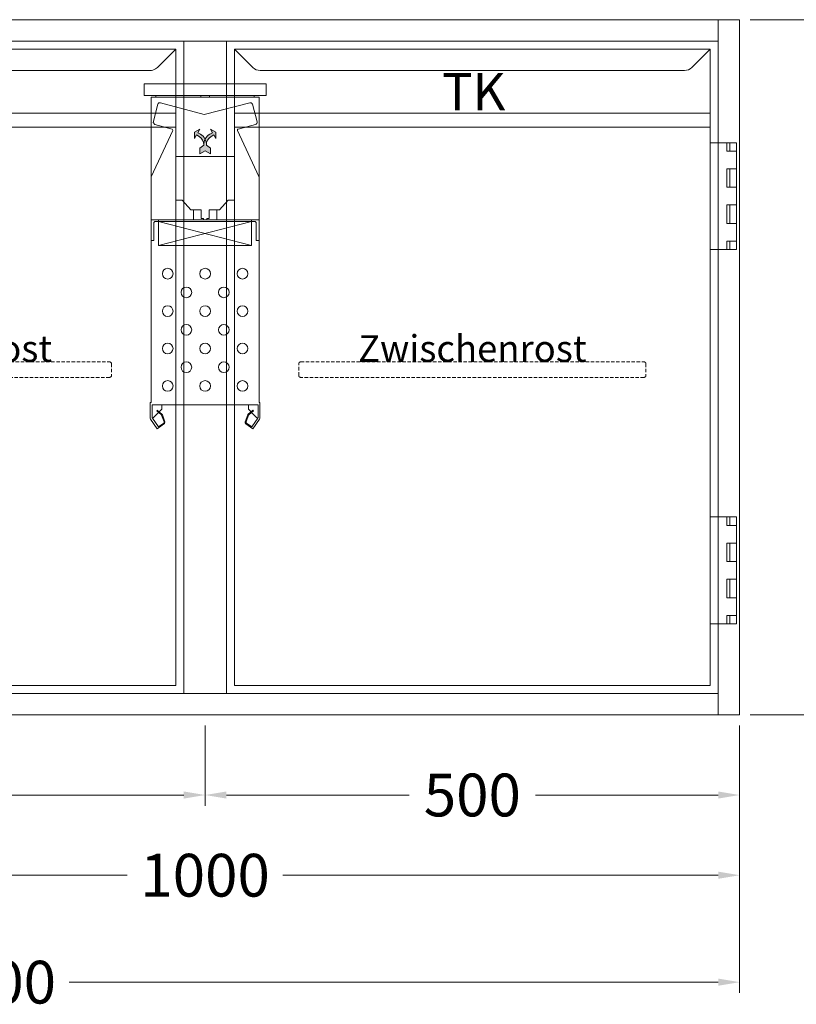
# Model space of a CAD drawing. Units: millimetres. Extents: x 11006 to 66406, y 5282 to 54982.
# Drawn here: x 18967 to 19694, y 26877 to 27797 of the extents above; entities that cross this region are included whole.
import ezdxf
from ezdxf.enums import TextEntityAlignment as Align

# ---------------------------------------------------------------- set-up
doc = ezdxf.new("R2010")
doc.units = ezdxf.units.MM
doc.linetypes.add('VERDECKT', pattern=[9.524999999999999, 6.35, -3.175])
doc.layers.get('0').update_dxf_attribs({"linetype": 'CONTINUOUS'})
doc.layers.get('DEFPOINTS').update_dxf_attribs({"linetype": 'CONTINUOUS'})
for name, color, linetype, lineweight in [('A_BEMASSUNG', 1, 'CONTINUOUS', 13), ('A_TEXT', 7, 'CONTINUOUS', 20), ('A_VERDECKT', 5, 'VERDECKT', 15), ('A_VOLL', 3, 'CONTINUOUS', 18), ('TEXT DE', 7, 'CONTINUOUS', 13)]:
    doc.layers.add(name, color=color, linetype=linetype, lineweight=lineweight)
doc.styles.add('ARIAL', font='arial.ttf', dxfattribs={"height": 40})
doc.styles.add('Arial_0', font='arial.ttf')
doc.dimstyles.new('STANDARD_Bemassung', dxfattribs={"dimtxt": 40, "dimasz": 20, "dimexe": 10, "dimexo": 10, "dimgap": 15, "dimtad": 0, "dimdec": 0, "dimdsep": 46, "dimtxsty": 'ARIAL', "dimcen": 0.09, "dimclrt": 7, "dimazin": 0, "dimtfac": 1, "dimtdec": 0, "dimtmove": 2, "dimatfit": 3, "dimfxl": 1, "dimtolj": 1, "dimtzin": 0, "dimarcsym": 0})

# ---------------------------------------------------------------- blocks, each defined once
blk = doc.blocks.new('TK_T_65_links')
at = {"layer": 'A_VOLL'}
for p, q in [((0, 0), (0, -94.99999999998545)), ((460, -610), (460, 0)), ((0, -194.9999999999854), (0, -445)), ((0, -545), (0, -610))]:
    blk.add_line(p, q, dxfattribs=at)
blk.add_lwpolyline([(452.5000000000146, -7.499999999985448), (435.4289321881551, -24.57106781184511, -0.05620422332474775), (433.6766512986907, -25.96820557578465, -0.1411303469812487), (428.3578643762903, -27.49999999997817), (31.64213562374789, -27.49999999997817, -0.1989123673799922), (24.57106781187122, -24.57106781183484), (7.499999999992724, -7.499999999985448), (452.5000000000146, -7.499999999985448), (452.5, -602.5), (7.499999999992724, -602.5), (7.499999999992724, -7.499999999978172)], format="xyb", dxfattribs=at)
for points in [[(7.499999999992724, -67.49999999998545), (452.5000000000146, -67.49999999998545)], [(7.499999999992724, -80.49999999998545), (452.5000000000146, -80.49999999998545)], [(-7.999999999956344, -94.99999999998545), (-7.999999999956344, -102.9999999999854), (-16.99999999995634, -102.9999999999854)], [(7.499999999992724, -94.99999999998545), (-16.99999999995634, -94.99999999998545), (-16.99999999995634, -194.9999999999854), (7.499999999992724, -194.9999999999854)], [(-10.99999999995634, -94.99999999998545), (-10.99999999995634, -102.9999999999854)], [(-16.99999999995634, -119.4999999999854), (-7.999999999956344, -119.4999999999854), (-7.999999999956344, -136.7499999999854), (-16.99999999995634, -136.7499999999854)], [(-10.99999999995634, -119.4999999999854), (-10.99999999995634, -136.7499999999854)], [(-16.99999999995634, -153.2499999999854), (-7.999999999956344, -153.2499999999854), (-7.999999999956344, -170.4999999999854), (-16.99999999995634, -170.4999999999854)], [(-10.99999999995634, -153.2499999999854), (-10.99999999995634, -170.4999999999854)], [(-16.99999999995634, -186.9999999999854), (-7.999999999956344, -186.9999999999854), (-7.999999999956344, -194.9999999999854)], [(-10.99999999995634, -186.9999999999854), (-10.99999999995634, -194.9999999999854)], [(-7.999999999956344, -445), (-7.999999999956344, -453), (-16.99999999995634, -453)], [(7.499999999992724, -445), (-16.99999999995634, -445), (-16.99999999995634, -545), (7.499999999992724, -545)], [(-10.99999999995634, -445), (-10.99999999995634, -453)], [(-16.99999999995634, -486.75), (-7.999999999956344, -486.75), (-7.999999999956344, -469.5), (-16.99999999995634, -469.5)], [(-10.99999999995634, -469.5), (-10.99999999995634, -486.75)], [(-16.99999999995634, -520.5), (-7.999999999956344, -520.5), (-7.999999999956344, -503.25), (-16.99999999995634, -503.25)], [(-10.99999999995634, -503.25), (-10.99999999995634, -520.5)], [(-16.99999999995634, -537), (-7.999999999956344, -537), (-7.999999999956344, -545)], [(-10.99999999995634, -537), (-10.99999999995634, -545)]]:
    blk.add_lwpolyline(points, dxfattribs=at)
at = {"layer": 'A_TEXT', "style": 'Arial_0'}
blk.add_text('TK', height=35, dxfattribs=at).set_placement((231.2712130655309, -75.7557682523402), align=Align.BOTTOM_CENTER)
blk = doc.blocks.new('*U423')
at = {"layer": 'A_VOLL'}
blk.add_blockref('TK_T_65_links', (1.842103748693898e-06, 1.17346507977345e-06), dxfattribs=at)
blk = doc.blocks.new('TK_T_65_rechts')
at = {"layer": 'A_VOLL'}
for p, q in [((0, 0), (0, -610)), ((460, -94.99999999999557), (460, 0)), ((460, -445.0000000000101), (460, -194.9999999999956)), ((460, -610), (460, -545.0000000000101))]:
    blk.add_line(p, q, dxfattribs=at)
blk.add_lwpolyline([(7.5, -7.499999999978172), (24.57106781184058, -24.57106781182546, 0.1989123673803265), (31.64213562372606, -27.49999999997817), (428.3578643762521, -27.49999999999272, 0.1989123673799922), (435.4289321881288, -24.57106781184939), (452.5, -7.5), (7.5, -7.499999999985448), (7.500000000014552, -602.5), (452.5000000000073, -602.5000000000146), (452.5000000000267, -7.5)], format="xyb", dxfattribs=at)
for points in [[(452.5000000000073, -67.5), (7.5, -67.49999999998545)], [(452.5000000000073, -80.5), (7.5, -80.49999999998545)], [(452.5000000000073, -95), (476.9999999999563, -94.99999999998545), (476.9999999999563, -194.9999999999854), (452.5000000000073, -195)], [(467.9999999999563, -94.99999999998545), (467.9999999999563, -102.9999999999854), (476.9999999999563, -102.9999999999854)], [(470.9999999999563, -94.99999999998545), (470.9999999999563, -102.9999999999854)], [(476.9999999999563, -119.4999999999854), (467.9999999999563, -119.4999999999854), (467.9999999999563, -136.7499999999854), (476.9999999999563, -136.7499999999854)], [(470.9999999999563, -119.4999999999854), (470.9999999999563, -136.7499999999854)], [(476.9999999999563, -153.2499999999854), (467.9999999999563, -153.2499999999854), (467.9999999999563, -170.4999999999854), (476.9999999999563, -170.4999999999854)], [(470.9999999999563, -153.2499999999854), (470.9999999999563, -170.4999999999854)], [(476.9999999999563, -186.9999999999854), (467.9999999999563, -186.9999999999854), (467.9999999999563, -194.9999999999854)], [(470.9999999999563, -186.9999999999854), (470.9999999999563, -194.9999999999854)], [(452.5000000000073, -445.0000000000146), (476.9999999999563, -445), (476.9999999999563, -545), (452.5000000000073, -545.0000000000146)], [(467.9999999999563, -445), (467.9999999999563, -453), (476.9999999999563, -453)], [(470.9999999999563, -445), (470.9999999999563, -453)], [(476.9999999999563, -486.75), (467.9999999999563, -486.75), (467.9999999999563, -469.5), (476.9999999999563, -469.5)], [(470.9999999999563, -469.5), (470.9999999999563, -486.75)], [(476.9999999999563, -520.5), (467.9999999999563, -520.5), (467.9999999999563, -503.25), (476.9999999999563, -503.25)], [(470.9999999999563, -503.25), (470.9999999999563, -520.5)], [(476.9999999999563, -537), (467.9999999999563, -537), (467.9999999999563, -545)], [(470.9999999999563, -537), (470.9999999999563, -545)]]:
    blk.add_lwpolyline(points, dxfattribs=at)
at = {"layer": 'A_TEXT', "style": 'Arial_0'}
blk.add_text('TK', height=35, dxfattribs=at).set_placement((231.2712130654436, -75.7557682523402), align=Align.BOTTOM_CENTER)
blk = doc.blocks.new('*U424')
at = {"layer": 'A_VOLL'}
blk.add_blockref('TK_T_65_rechts', (1.842103748693898e-06, 1.17346507977345e-06), dxfattribs=at)
blk = doc.blocks.new('Front-Rost-325_DE_EN')
at = {"layer": 'A_VERDECKT', "color": 5, "linetype": 'VERDECKT', "ltscale": 0.5}
blk.add_lwpolyline([(-162.4250000000063, -12.64999999999936), (-162.4250000000063, -1.800000000000168, -0.4142135623731697), (-160.6250000000057, 0), (160.6250000000057, 0, -0.4142135623730306), (162.4250000000067, -1.80000000000063), (162.4250000000067, -12.64999999999982, -0.4142135623732351), (160.6250000000057, -14.44999999999999), (-160.6250000000053, -14.44999999999999, -0.4142135623729554), (-162.4250000000063, -12.64999999999982, -1.000000000000477)], format="xyb", dxfattribs=at)
at = {"layer": 'TEXT DE', "insert": (0, 0), "char_height": 25, "attachment_point": 8, "style": 'Arial_0'}
blk.add_mtext_dynamic_manual_height_columns('Zwischenrost', width=172.2054504861487, gutter_width=175, heights=[0], dxfattribs=at)
blk = doc.blocks.new('Einbauelement_TK_front_650_1Rost')
at = {"layer": 'A_VOLL'}
for p, q in [((0, 0), (0, -610)), ((460, -610), (460, 0))]:
    blk.add_line(p, q, dxfattribs=at)
blk.add_blockref('Front-Rost-325_DE_EN', (230.0000000000437, -299.9999999999854), dxfattribs=at)
blk = doc.blocks.new('*U426')
at = {"layer": 'A_VOLL'}
blk.add_blockref('Einbauelement_TK_front_650_1Rost', (-7.285142465177031e-12, 7.275957614183426e-12), dxfattribs=at)
blk = doc.blocks.new('*D2286')
at = {"layer": 'A_BEMASSUNG', "color": 0, "lineweight": -2, "transparency": 16777216}
for p, q in [((1070.000000000004, -49.99999999999639), (1168.742874497138, -49.99999999999637)), ((1158.742874497138, -69.99999999999638), (1158.742874497138, -315.7708049113198)), ((1158.742874497138, -679.9999999999966), (1158.742874497138, -434.2291950886731)), ((1070.000000000004, -699.9999999999966), (1168.742874497138, -699.9999999999966))]:
    blk.add_line(p, q, dxfattribs=at)
at = {"layer": 'A_BEMASSUNG', "color": 0, "transparency": 16777216}
for points in [[(1155.409541163804, -69.99999999999638), (1162.076207830471, -69.99999999999638), (1158.742874497138, -49.99999999999638)], [(1155.409541163805, -679.9999999999966), (1162.076207830471, -679.9999999999966), (1158.742874497138, -699.9999999999966)]]:
    blk.add_solid(points, dxfattribs=at)
at = {"layer": 'DEFPOINTS', "color": 0, "transparency": 16777216}
for p in [(1060.000000000004, -49.99999999999639), (1158.742874497138, -49.99999999999638), (1060.000000000004, -699.9999999999966)]:
    blk.add_point(p, dxfattribs=at)
at = {"layer": 'A_BEMASSUNG', "color": 7, "transparency": 16777216, "insert": (1158.742874497137, -374.9999999999967), "char_height": 40, "attachment_point": 5, "rotation": 90, "style": 'ARIAL'}
blk.add_mtext('\\A1;650', dxfattribs=at)
blk = doc.blocks.new('Ausblaspfeil-geboge')
h = blk.add_hatch(color=5)
h.set_gradient(color1=(0, 0, 255), rotation=224.99999999999997, one_color=1, tint=1)
edge = h.paths.add_edge_path()
edge.add_arc((-9.988019479074735, -5.61756083369588), 11.12094064974814, 57.65856969969851, 119.9999999999971)
edge.add_line((-15.54848980394831, 4.013456282965308), (-18.12499250537121, 2.525911754730259))
edge.add_line((-18.12499250537121, 2.525911754730259), (-19.99999250537121, 5.773507018921919))
edge.add_line((-19.99999250537121, 5.773507018921919), (-20, 0))
edge.add_line((-20, 0), (-14.99999250537121, -2.886747018922506))
edge.add_line((-14.99999250537121, -2.886747018922506), (-16.87499250537121, 0.3608482452691533))
edge.add_line((-16.87499250537121, 0.3608482452691533), (-14.29848980394831, 1.848392773504202))
edge.add_arc((-9.988019479074909, -5.617560833695854), 8.620940649748016, 56.97901574780701, 119.9999999999954, ccw=False)
edge.add_line((-5.290071004089896, 1.610848245269153), (-4.665063509461106, -3.080127018922212))
edge.add_line((-4.665063509461106, -3.080127018922212), (7.494628789572744e-06, -5.773507018921919))
edge.add_line((7.494628789572744e-06, -5.773507018921919), (0, 0))
edge.add_line((0, 0), (5.00000749462879, 2.886747018922506))
edge.add_line((5.00000749462879, 2.886747018922506), (0.3349364905388938, 5.580127018922212))
edge.add_line((0.3349364905388938, 5.580127018922212), (-4.040071004089896, 3.775911754730259))
edge.add_line((-4.040071004089896, 3.775911754730259), (-4.038723098063201, 3.778246396452232))
at = {"color": 0, "linetype": 'Continuous'}
blk.add_lwpolyline([(-4.038723098063201, 3.778246396452232, 0.2789295557162637), (-15.54848980394831, 4.013456282965308), (-18.12499250537121, 2.525911754730259), (-19.99999250537121, 5.773507018921919), (-20, 0), (-14.99999250537121, -2.886747018922506), (-16.87499250537121, 0.3608482452691533), (-14.29848980394831, 1.848392773504202, -0.282128014736976), (-5.290071004089896, 1.610848245269153), (-4.665063509461106, -3.080127018922212), (7.494628789572744e-06, -5.773507018921919), (0, 0), (5.00000749462879, 2.886747018922506), (0.3349364905388938, 5.580127018922212), (-4.040071004089896, 3.775911754730259)], format="xyb", close=True, dxfattribs=at)
blk = doc.blocks.new('VD-VMC-SW-mittel-Seite-Ausblas-V3')
at = {"layer": 'A_VOLL', "color": 9, "true_color": 0x9fc5d0}
for p, q in [((-4, -1.600000000005821), (-4, 0)), ((4, -1.600000000005821), (4, 0)), ((-46, -1.600000000005821), (46, -1.600000000005821)), ((-11, -106.8000000000029), (-11, -116.0000000000073)), ((11, -106.8000000000029), (11, -116.0000000000073)), ((-50.49999999999818, -116.0000000000073), (50.5, -116.0000000000073)), ((-47.89999999999964, -135.4000000000015), (-47.89292893218771, -118.5999999999985)), ((-47.89292893218771, -118.5999999999985), (-46.89999999999964, -117.6000000000058)), ((-46.89999999999964, -117.6000000000058), (46.89999999999964, -117.5999999999985)), ((-43.53418835957018, -116.0000000000073), (-43.53418835957018, -117.6000000000058)), ((-43.53418835957018, -117.6000000000058), (-43.53418835957018, -140)), ((-43.53418835957018, -117.6000000000058), (43.53418835957018, -140)), ((43.53418835957018, -117.6000000000058), (-43.53418835957018, -140)), ((43.53418835957018, -116.0000000000073), (43.53418835957018, -117.6000000000058)), ((43.53418835957018, -140), (43.53418835957018, -117.6000000000058)), ((46.89999999999964, -117.5999999999985), (47.90000000000146, -118.5999999999985)), ((47.90000000000146, -118.5999999999985), (47.90000000000146, -135.4000000000015)), ((-50.49999999999818, -135.4000000000015), (-47.89999999999964, -135.4000000000015)), ((47.90000000000146, -135.4000000000015), (50.5, -135.4000000000015)), ((-43.53418835957018, -140), (43.53418835957018, -140))]:
    blk.add_line(p, q, dxfattribs=at)
blk.add_lwpolyline([(0, -288.9999999999991), (-49.5, -288.9999999999991), (-49.5, -301.1778819793608), (-49.31915204428697, -301.7514584157025), (-43.68019429532342, -309.8047246849956), (-38.70478140428168, -306.320903072984), (-38.33866521984692, -305.1597308853661), (-40.6360771121781, -298.8476435879993), (-40.93298212327682, -298.4236192882081), (-45.24847882925496, -294.8024875938636), (-44.73424874151351, -294.1896520393775), (-40.41875203553082, -297.8107837337147), (-39.88432301555167, -298.5740274733389), (-37.58691112321867, -304.8861147707057), (-37.89947784301876, -306.6587687261299), (-44.70387098196261, -311.4981304886742), (-51.0106432708626, -302.4911262153137), (-51.29999999999927, -301.5734039171502), (-51.29999999999927, -286.9778819793564), (-50.49999999999818, -286.9778819793564), (-50.49999999999818, -1.597028478539869), (-48.88868412719967, -1.600000000005821), (-46, -1.600000000005821), (-46, 0), (46, 0), (46, -1.600000000005821), (50.49999999999818, -1.600000000005821), (50.5, -286.9778819793564), (51.29999999999927, -286.9778819793564), (51.29999999999927, -301.5734039171502), (51.22594712119735, -302.0545331963576), (51.01064327086169, -302.4911262153137), (44.70387098196261, -311.4981304886742), (38.24592025520542, -306.97622470841, -0.339454258864977), (37.58691112322049, -304.8861147707057), (39.88432301555076, -298.5740274733462, -0.132992051157198), (40.41875203552991, -297.8107837337147), (44.73424874151351, -294.1896520393775), (45.24847882926224, -294.8024875938709), (40.88275525166864, -298.4687400677421, 0.1145137444555548), (40.63607711217901, -298.8476435879993), (38.33866521984783, -305.1597308853661, 0.3394542588644014), (38.70478140428258, -306.3209030729804), (43.68019429532251, -309.8047246849956), (49.31915204428424, -301.7514584157097, 0.1725295294583289), (49.5, -301.0765246565343), (49.5, -288.9999999999991)], format="xyb", close=True, dxfattribs=at)
blk.add_lwpolyline([(-50.49999999999818, -76.00000000001455), (-30.29536200642906, -32.67101399641251), (-30.94285074836444, -31.28246990837943), (-47.17837004790817, -26.93217562336577), (-48.66073195770332, -25.00032397078758), (-44.1926598435366, -8.061946833666298, -0.4142135623757862), (-41.74317010075538, -6.647733271285688), (-0.7575662559629563, -17.62979272280609), (-0.7575662559629563, -17.62979272280609), (41.74317010075538, -6.647733271289326, -0.4142135623755714), (44.1926598435366, -8.061946833666298), (48.5925836102806, -24.48268588058454, -0.4142135623740517), (47.17837004790817, -26.93217562336213), (30.94285074836444, -31.28246990837943, 0.4663076581587826), (30.29536200643088, -32.67101399641251), (50.31261557406833, -75.59815280180555), (50.49999999999909, -76.0000000000091)], format="xyb", dxfattribs=at)
for points in [[(-1.5, -116.0000000000073), (-1.5, -114.8000000000029), (-3.799999999999272, -114.8000000000029), (-3.799999999999272, -106.8000000000029), (-13.5, -106.8000000000029), (-21.5, -97.69999999999709), (-27.49999999999818, -97.69999999999709), (-27.49999999999818, -57), (27.50000000000182, -57), (27.50000000000182, -97.69999999999709), (21.5, -97.69999999999709), (13.47918840682541, -106.8000000000029), (11, -106.8000000000029), (3.800000000001091, -106.8000000000029), (3.800000000001091, -114.8000000000029), (1.5, -114.8000000000029), (1.5, -116.0000000000073)], [(-40.49999999999818, -288.9999999999991), (-40.49999999999818, -293.1778819793535), (-42.98204422422714, -295.6599262035843)], [(40.50000000000182, -288.9999999999991), (40.50000000000182, -293.1778819793535), (42.98204422422532, -295.6599262035807)], [(-43.54989047559047, -296.2277724549485), (-48.49999999999818, -301.1778819793608), (-49.5, -301.1778819793608)], [(43.54989047559866, -296.2277724549485), (43.54989047559866, -296.2277724549485), (48.50000000000182, -301.1778819793608), (49.50000000000182, -301.1778819793608)]]:
    blk.add_lwpolyline(points, dxfattribs=at)
for centre in [(-34.99999999999818, -166.4999999999991), (1.818989403545856e-12, -166.4999999999991), (35.00000000000182, -166.4999999999991), (-17.49999999999818, -183.9999999999991), (17.50000000000182, -183.9999999999991), (-34.99999999999818, -201.4999999999991), (1.818989403545856e-12, -201.4999999999991), (35.00000000000182, -201.4999999999991), (-17.49999999999818, -218.9999999999991), (17.50000000000182, -218.9999999999991), (-34.99999999999818, -236.4999999999991), (1.818989403545856e-12, -236.4999999999991), (35.00000000000182, -236.4999999999991), (-17.49999999999818, -253.9999999999991), (17.50000000000182, -253.9999999999991), (-34.99999999999818, -271.4999999999991), (1.818989403545856e-12, -271.4999999999991), (35.00000000000182, -271.4999999999991)]:
    blk.add_circle(centre, 5, dxfattribs=at)
at = {"layer": 'A_VOLL', "color": 9, "true_color": 0x9fc5d0, "rotation": 299.9999999999994}
blk.add_blockref('Ausblaspfeil-geboge', (1.818989403545856e-12, -51.61323999999968), dxfattribs=at)
at = {"layer": 'A_VOLL', "color": 9, "true_color": 0x9fc5d0, "xscale": -1, "rotation": 60.0000000000005}
blk.add_blockref('Ausblaspfeil-geboge', (1.818989403545856e-12, -51.61323999999968), dxfattribs=at)
blk = doc.blocks.new('VD-VMC-MV-mittel-Seite')
at = {"layer": 'A_VOLL', "color": 9, "true_color": 0x9fc5d0}
blk.add_lwpolyline([(-57, -11), (57, -11), (57, 0), (-57, 0)], close=True, dxfattribs=at)
blk.add_blockref('VD-VMC-SW-mittel-Seite-Ausblas-V3', (0, -11))
blk = doc.blocks.new('*U286')
at = {"layer": 'A_VOLL'}
blk.add_blockref('VD-VMC-MV-mittel-Seite', (0, -60), dxfattribs=at)
blk = doc.blocks.new('*D2293')
at = {"layer": 'A_BEMASSUNG', "color": 0, "lineweight": -2, "transparency": 16777216}
for p, q in [((-340.0000000000036, -709.9999999999961), (-340.0000000000036, -959.9999999999962)), ((1059.999999999985, -709.9999999999961), (1059.999999999985, -959.9999999999962)), ((-320.0000000000036, -949.9999999999962), (287.2237380627467, -949.9999999999962)), ((1039.999999999985, -949.9999999999962), (432.7762619372351, -949.9999999999962))]:
    blk.add_line(p, q, dxfattribs=at)
at = {"layer": 'A_BEMASSUNG', "color": 0, "transparency": 16777216}
for points in [[(-320.0000000000036, -946.6666666666629), (-320.0000000000036, -953.3333333333296), (-340.0000000000036, -949.9999999999962)], [(1039.999999999985, -946.6666666666629), (1039.999999999985, -953.3333333333296), (1059.999999999985, -949.9999999999962)]]:
    blk.add_solid(points, dxfattribs=at)
at = {"layer": 'DEFPOINTS', "color": 0, "transparency": 16777216}
for p in [(-340.0000000000036, -699.9999999999961), (1059.999999999985, -699.9999999999961), (1059.999999999985, -949.9999999999962)]:
    blk.add_point(p, dxfattribs=at)
at = {"layer": 'A_BEMASSUNG', "color": 7, "transparency": 16777216, "insert": (359.9999999999909, -949.9999999999962), "char_height": 40, "attachment_point": 5, "style": 'ARIAL'}
blk.add_mtext('\\A1;1400', dxfattribs=at)
blk = doc.blocks.new('*D2294')
at = {"layer": 'A_BEMASSUNG', "color": 0, "lineweight": -2, "transparency": 16777216}
for p, q in [((60.00000000000364, -709.9999999999961), (60.00000000000363, -859.9999999999961)), ((1059.999999999985, -709.9999999999961), (1059.999999999985, -859.9999999999961)), ((80.00000000000364, -849.9999999999961), (487.2237380627503, -849.9999999999961)), ((1039.999999999985, -849.9999999999961), (632.7762619372388, -849.9999999999961))]:
    blk.add_line(p, q, dxfattribs=at)
at = {"layer": 'A_BEMASSUNG', "color": 0, "transparency": 16777216}
for points in [[(80.00000000000364, -846.6666666666628), (80.00000000000364, -853.3333333333295), (60.00000000000363, -849.9999999999961)], [(1039.999999999985, -846.6666666666628), (1039.999999999985, -853.3333333333295), (1059.999999999985, -849.9999999999961)]]:
    blk.add_solid(points, dxfattribs=at)
at = {"layer": 'DEFPOINTS', "color": 0, "transparency": 16777216}
for p in [(60.00000000000364, -699.9999999999961), (1059.999999999985, -699.9999999999961), (1059.999999999985, -849.9999999999961)]:
    blk.add_point(p, dxfattribs=at)
at = {"layer": 'A_BEMASSUNG', "color": 7, "transparency": 16777216, "insert": (559.9999999999945, -849.9999999999961), "char_height": 40, "attachment_point": 5, "style": 'ARIAL'}
blk.add_mtext('\\A1;1000', dxfattribs=at)
blk = doc.blocks.new('*D2295')
at = {"layer": 'A_BEMASSUNG', "color": 0, "lineweight": -2, "transparency": 16777216}
for p, q in [((560.0000000000036, -709.9999999999961), (560.0000000000036, -784.9999999999961)), ((1059.999999999985, -709.9999999999961), (1059.999999999985, -784.9999999999961)), ((580.0000000000036, -774.9999999999961), (750.8799454297354, -774.9999999999961)), ((1039.999999999985, -774.9999999999961), (869.1200545702537, -774.9999999999961))]:
    blk.add_line(p, q, dxfattribs=at)
at = {"layer": 'A_BEMASSUNG', "color": 0, "transparency": 16777216}
for points in [[(580.0000000000036, -771.6666666666628), (580.0000000000036, -778.3333333333295), (560.0000000000036, -774.9999999999961)], [(1039.999999999985, -771.6666666666628), (1039.999999999985, -778.3333333333295), (1059.999999999985, -774.9999999999961)]]:
    blk.add_solid(points, dxfattribs=at)
at = {"layer": 'DEFPOINTS', "color": 0, "transparency": 16777216}
for p in [(560.0000000000036, -699.9999999999961), (1059.999999999985, -699.9999999999961), (1059.999999999985, -774.9999999999961)]:
    blk.add_point(p, dxfattribs=at)
at = {"layer": 'A_BEMASSUNG', "color": 7, "transparency": 16777216, "insert": (809.9999999999945, -774.9999999999961), "char_height": 40, "attachment_point": 5, "style": 'ARIAL'}
blk.add_mtext('\\A1;500', dxfattribs=at)
blk = doc.blocks.new('*D2296')
at = {"layer": 'A_BEMASSUNG', "color": 0, "lineweight": -2, "transparency": 16777216}
for p, q in [((60.00000000000364, -709.9999999999961), (60.00000000000363, -784.9999999999961)), ((560.0000000000036, -709.9999999999961), (560.0000000000036, -784.9999999999961)), ((80.00000000000364, -774.9999999999961), (260.8799454297445, -774.9999999999961)), ((540.0000000000036, -774.9999999999961), (359.1200545702628, -774.9999999999961))]:
    blk.add_line(p, q, dxfattribs=at)
at = {"layer": 'A_BEMASSUNG', "color": 0, "transparency": 16777216}
for points in [[(80.00000000000364, -771.6666666666628), (80.00000000000364, -778.3333333333295), (60.00000000000363, -774.9999999999961)], [(540.0000000000036, -771.6666666666628), (540.0000000000036, -778.3333333333295), (560.0000000000036, -774.9999999999961)]]:
    blk.add_solid(points, dxfattribs=at)
at = {"layer": 'DEFPOINTS', "color": 0, "transparency": 16777216}
for p in [(60.00000000000364, -699.9999999999961), (560.0000000000036, -699.9999999999961), (560.0000000000036, -774.9999999999961)]:
    blk.add_point(p, dxfattribs=at)
at = {"layer": 'A_BEMASSUNG', "color": 7, "transparency": 16777216, "insert": (310.0000000000036, -774.9999999999961), "char_height": 40, "attachment_point": 5, "style": 'ARIAL'}
blk.add_mtext('\\A1;500', dxfattribs=at)
blk = doc.blocks.new('*U2278')
at = {"layer": 'A_VOLL'}
for points in [[(1039.999999999996, -49.99999999999613), (-320.0000000000036, -49.99999999999613), (-320.0000000000036, -69.99999999999977), (1039.999999999996, -69.99999999999977)], [(1060, -49.99999999999613), (1039.999999999996, -49.99999999999613), (1039.999999999996, -699.9999999999961), (1060, -699.9999999999961)], [(579.9999999999927, -69.99999999999977), (539.9999999999927, -69.99999999999977), (539.9999999999927, -679.9999999999998), (579.9999999999927, -679.9999999999998)], [(1039.999999999996, -699.9999999999961), (-320.0000000000036, -699.9999999999961), (-320.0000000000036, -679.9999999999998), (1039.999999999996, -679.9999999999998)]]:
    blk.add_lwpolyline(points, close=True, dxfattribs=at)
blk.add_blockref('*U286', (559.9999999999927, -49.99999999999613), dxfattribs=at)
at = {"layer": 'A_BEMASSUNG'}
for base, p1, p2, angle, picture, middle in [((1158.742874497138, -49.99999999999638), (1060.000000000004, -699.9999999999964), (1060.000000000004, -49.99999999999636), 90, '*D2286', (1158.742874497137, -374.9999999999967)), ((1059.999999999985, -849.9999999999961), (60.00000000000364, -699.9999999999961), (1059.999999999985, -699.9999999999961), 180, '*D2294', (559.9999999999945, -849.9999999999961)), ((1059.999999999985, -774.9999999999961), (560.0000000000036, -699.9999999999961), (1059.999999999985, -699.9999999999961), 180, '*D2295', (809.9999999999945, -774.9999999999961))]:
    dim = blk.add_linear_dim(base=base, p1=p1, p2=p2, angle=angle, dimstyle='STANDARD_Bemassung', dxfattribs=at)
    dim.commit()
    dim.dimension.update_dxf_attribs({"geometry": picture, "text_midpoint": middle})
dim = blk.add_linear_dim(base=(1059.999999999985, -949.9999999999962), p1=(-340.0000000000036, -699.9999999999961), p2=(1059.999999999985, -699.9999999999961), dimstyle='STANDARD_Bemassung', dxfattribs=at)
dim.commit()
dim.dimension.update_dxf_attribs({"geometry": '*D2293', "text_midpoint": (359.9999999999909, -949.9999999999962)})
dim = blk.add_linear_dim(base=(560.0000000000036, -774.9999999999961), p1=(60.00000000000364, -699.9999999999961), p2=(560.0000000000036, -699.9999999999961), angle=180, dimstyle='STANDARD_Bemassung', override={"dimgap": 5}, dxfattribs=at)
dim.commit()
dim.dimension.update_dxf_attribs({"geometry": '*D2296', "text_midpoint": (310.0000000000036, -774.9999999999961)})

msp = doc.modelspace()

# ---------------------------------------------------------------- block references
at = {"layer": 'A_VOLL'}
for name, p in [('*U2278', (18580.46341349289, 27847.38230985706)), ('*U423', (18660.4634134929, 27777.38230985701)), ('*U426', (18660.46341349286, 27777.38230985706)), ('*U426', (19160.46341349289, 27777.38230985706)), ('*U424', (19160.46341349293, 27777.38230985701))]:
    msp.add_blockref(name, p, dxfattribs=at)

doc.saveas('drawing.dxf')
